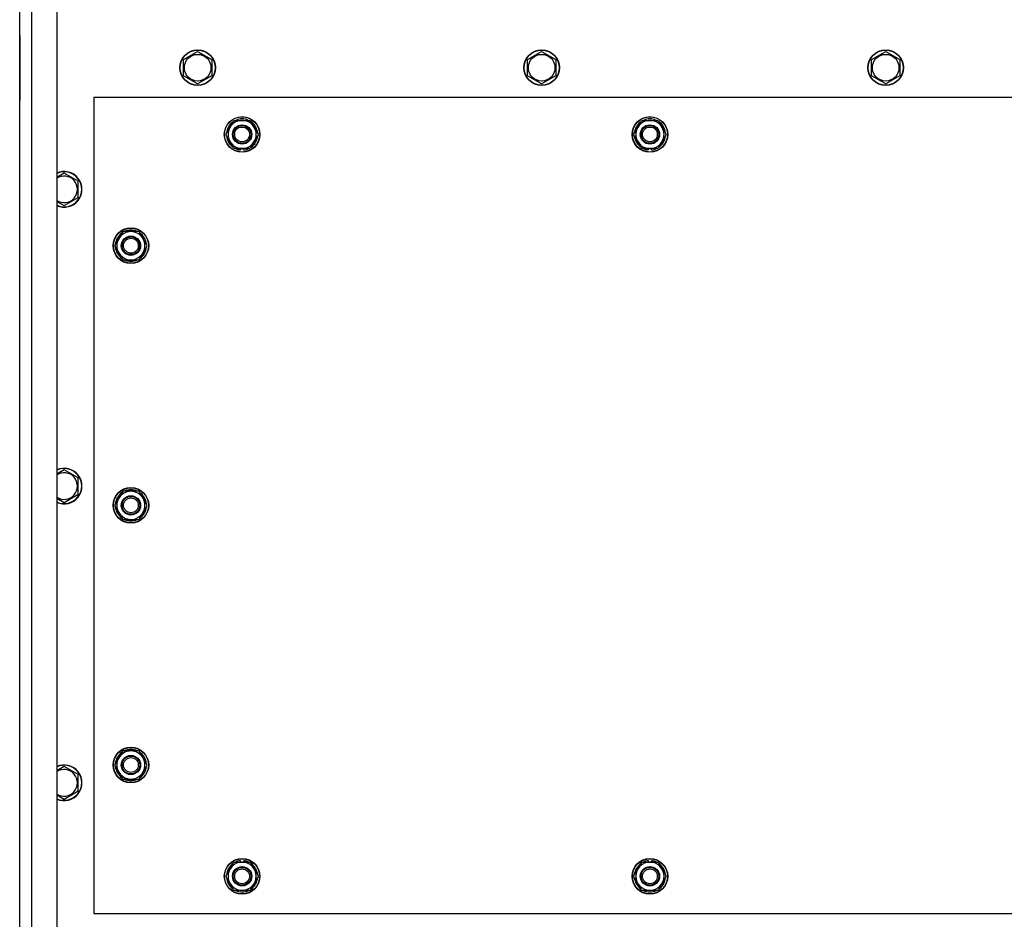
# Model space of a CAD drawing. Units: millimetres. Extents: x 0 to 26065, y -9 to 17820.
# Drawn here: x 3028 to 3692, y 7634 to 8240 of the extents above; entities that cross this region are included whole.
import ezdxf

# ---------------------------------------------------------------- set-up
doc = ezdxf.new("R2010")
doc.units = ezdxf.units.MM
doc.linetypes.add('K5LT_THIN', pattern=[0])
doc.layers.add('R', color=1, linetype='Continuous', true_color=0xff0000)
doc.layers.add('WELDING', color=7, linetype='Continuous', true_color=0xffffff)

msp = doc.modelspace()

# ---------------------------------------------------------------- linework, layer by layer
at = {"layer": 'R', "color": 7, "linetype": 'K5LT_THIN', "lineweight": 30}
for p, q in [((3028.05, 7406.04), (3028.05, 8432.04)), ((3036.05, 8432.04), (3036.05, 7406.04)), ((3053.05, 8432.04), (3053.05, 7406.04)), ((3028.05, 8230.04), (3028.05, 8186.04)), ((3138.55, 8213.53), (3148.05, 8219.01)), ((3148.05, 8219.01), (3157.55, 8213.53)), ((3370.55, 8213.53), (3380.05, 8219.01)), ((3380.05, 8219.01), (3389.55, 8213.53)), ((3602.55, 8213.53), (3612.05, 8219.01)), ((3612.05, 8219.01), (3621.55, 8213.53)), ((3138.55, 8202.56), (3138.55, 8213.53)), ((3157.55, 8213.53), (3157.55, 8208.04)), ((3157.55, 8208.04), (3157.55, 8202.56)), ((3370.55, 8202.56), (3370.55, 8213.53)), ((3389.55, 8213.53), (3389.55, 8208.04)), ((3389.55, 8208.04), (3389.55, 8202.56)), ((3602.55, 8202.56), (3602.55, 8213.53)), ((3621.55, 8213.53), (3621.55, 8208.04)), ((3621.55, 8208.04), (3621.55, 8202.56)), ((3148.05, 8197.07), (3138.55, 8202.56)), ((3157.55, 8202.56), (3148.05, 8197.07)), ((3380.05, 8197.07), (3370.55, 8202.56)), ((3389.55, 8202.56), (3380.05, 8197.07)), ((3612.05, 8197.07), (3602.55, 8202.56)), ((3621.55, 8202.56), (3612.05, 8197.07)), ((3078.05, 8188.04), (3078.05, 7638.04)), ((4378.05, 8188.04), (3078.05, 8188.04)), ((3028.05, 7410.04), (3028.05, 8168.04)), ((3167.08, 8163.04), (3169.82, 8167.79)), ((3169.82, 8167.79), (3172.56, 8172.54)), ((3172.56, 8172.54), (3183.53, 8172.54)), ((3183.53, 8172.54), (3189.02, 8163.04)), ((3442.08, 8163.04), (3444.82, 8167.79)), ((3444.82, 8167.79), (3447.56, 8172.54)), ((3447.56, 8172.54), (3458.53, 8172.54)), ((3458.53, 8172.54), (3464.02, 8163.04)), ((3172.56, 8153.54), (3167.08, 8163.04)), ((3189.02, 8163.04), (3186.28, 8158.29)), ((3447.56, 8153.54), (3442.08, 8163.04)), ((3464.02, 8163.04), (3461.28, 8158.29)), ((3186.28, 8158.29), (3183.53, 8153.54)), ((3461.28, 8158.29), (3458.53, 8153.54)), ((3183.53, 8153.54), (3172.56, 8153.54)), ((3175.75, 8153.54), (3175.75, 8152.8)), ((3176.92, 8153.54), (3176.92, 8152.6)), ((3179.06, 8152.59), (3179.06, 8153.54)), ((3458.53, 8153.54), (3447.56, 8153.54)), ((3450.75, 8153.54), (3450.75, 8152.8)), ((3451.92, 8153.54), (3451.92, 8152.6)), ((3454.06, 8152.59), (3454.06, 8153.54)), ((3067.55, 8131.53), (3058.05, 8137.01)), ((3067.55, 8120.56), (3067.55, 8131.53)), ((3058.05, 8115.07), (3067.55, 8120.56)), ((3097.56, 8097.54), (3092.08, 8088.04)), ((3108.53, 8097.54), (3097.56, 8097.54)), ((3111.28, 8092.79), (3108.53, 8097.54)), ((3092.08, 8088.04), (3094.82, 8083.29)), ((3108.53, 8078.54), (3114.02, 8088.04)), ((3114.02, 8088.04), (3111.28, 8092.79)), ((3112.69, 8090.34), (3113.29, 8090.34)), ((3113.36, 8089.17), (3113.49, 8089.17)), ((3094.82, 8083.29), (3097.56, 8078.54)), ((3113.5, 8087.03), (3113.43, 8087.03)), ((3097.56, 8078.54), (3108.53, 8078.54)), ((3067.55, 7931.53), (3058.05, 7937.01)), ((3067.55, 7920.56), (3067.55, 7931.53)), ((3097.56, 7922.54), (3092.08, 7913.04)), ((3108.53, 7922.54), (3097.56, 7922.54)), ((3111.28, 7917.79), (3108.53, 7922.54)), ((3058.05, 7915.07), (3067.55, 7920.56)), ((3114.02, 7913.04), (3111.28, 7917.79)), ((3112.69, 7915.34), (3113.29, 7915.34)), ((3092.08, 7913.04), (3094.82, 7908.29)), ((3094.82, 7908.29), (3097.56, 7903.54)), ((3108.53, 7903.54), (3114.02, 7913.04)), ((3113.36, 7914.17), (3113.49, 7914.17)), ((3113.5, 7912.03), (3113.43, 7912.03)), ((3097.56, 7903.54), (3108.53, 7903.54)), ((3097.56, 7747.54), (3092.08, 7738.04)), ((3108.53, 7747.54), (3097.56, 7747.54)), ((3111.28, 7742.79), (3108.53, 7747.54)), ((3114.02, 7738.04), (3111.28, 7742.79)), ((3067.55, 7731.53), (3058.05, 7737.01)), ((3092.08, 7738.04), (3094.82, 7733.29)), ((3108.53, 7728.54), (3114.02, 7738.04)), ((3112.69, 7740.34), (3113.29, 7740.34)), ((3113.36, 7739.17), (3113.49, 7739.17)), ((3113.5, 7737.03), (3113.43, 7737.03)), ((3067.55, 7720.56), (3067.55, 7731.53)), ((3094.82, 7733.29), (3097.56, 7728.54)), ((3097.56, 7728.54), (3108.53, 7728.54)), ((3058.05, 7715.07), (3067.55, 7720.56)), ((3167.08, 7663.04), (3172.56, 7672.54)), ((3172.56, 7672.54), (3178.05, 7672.54)), ((3177.04, 7673.49), (3177.04, 7672.54)), ((3178.05, 7672.54), (3183.53, 7672.54)), ((3179.18, 7672.54), (3179.18, 7673.48)), ((3180.35, 7672.54), (3180.35, 7673.29)), ((3183.53, 7672.54), (3189.02, 7663.04)), ((3442.08, 7663.04), (3447.56, 7672.54)), ((3447.56, 7672.54), (3453.05, 7672.54)), ((3452.04, 7673.49), (3452.04, 7672.54)), ((3453.05, 7672.54), (3458.53, 7672.54)), ((3454.18, 7672.54), (3454.18, 7673.48)), ((3455.35, 7672.54), (3455.35, 7673.29)), ((3458.53, 7672.54), (3464.02, 7663.04)), ((3172.56, 7653.54), (3167.08, 7663.04)), ((3189.02, 7663.04), (3183.53, 7653.54)), ((3447.56, 7653.54), (3442.08, 7663.04)), ((3464.02, 7663.04), (3458.53, 7653.54)), ((3178.05, 7653.54), (3172.56, 7653.54)), ((3183.53, 7653.54), (3178.05, 7653.54)), ((3453.05, 7653.54), (3447.56, 7653.54)), ((3458.53, 7653.54), (3453.05, 7653.54)), ((3078.05, 7638.04), (4378.05, 7638.04))]:
    msp.add_line(p, q, dxfattribs=at)
for centre, radius in [((3148.05, 8208.04), 12), ((3148.05, 8208.04), 11.83), ((3148.05, 8208.04), 8.97), ((3380.05, 8208.04), 12), ((3380.05, 8208.04), 11.83), ((3380.05, 8208.04), 8.97), ((3612.05, 8208.04), 12), ((3612.05, 8208.04), 11.83), ((3612.05, 8208.04), 8.97), ((3178.05, 8163.04), 12), ((3178.05, 8163.04), 11.83), ((3453.05, 8163.04), 12), ((3453.05, 8163.04), 11.83), ((3178.05, 8163.04), 6.5), ((3178.05, 8163.04), 6), ((3178.05, 8163.04), 5), ((3453.05, 8163.04), 6.5), ((3453.05, 8163.04), 6), ((3453.05, 8163.04), 5), ((3103.05, 8088.04), 12), ((3103.05, 8088.04), 11.83), ((3103.05, 8088.04), 6.5), ((3103.05, 8088.04), 6), ((3103.05, 8088.04), 5), ((3103.05, 7913.04), 12), ((3103.05, 7913.04), 11.83), ((3103.05, 7913.04), 6.5), ((3103.05, 7913.04), 6), ((3103.05, 7913.04), 5), ((3103.05, 7738.04), 12), ((3103.05, 7738.04), 11.83), ((3103.05, 7738.04), 6.5), ((3103.05, 7738.04), 6), ((3103.05, 7738.04), 5), ((3178.05, 7663.04), 12), ((3178.05, 7663.04), 11.83), ((3178.05, 7663.04), 6.5), ((3453.05, 7663.04), 12), ((3453.05, 7663.04), 11.83), ((3453.05, 7663.04), 6.5), ((3178.05, 7663.04), 6), ((3178.05, 7663.04), 5), ((3453.05, 7663.04), 6), ((3453.05, 7663.04), 5)]:
    msp.add_circle(centre, radius, dxfattribs=at)
for centre, radius, start, end in [((3178.05, 8163.04), 10.5, 124.79123, 175.20701), ((3178.05, 8163.04), 9.5, 150, 330), ((3178.05, 8163.04), 9.5, 330, 150), ((3178.05, 8163.04), 10.5, 64.79123, 115.20877), ((3178.05, 8163.04), 10.5, 4.79123, 55.20877), ((3453.05, 8163.04), 10.5, 124.79123, 175.20701), ((3453.05, 8163.04), 9.5, 150, 330), ((3453.05, 8163.04), 9.5, 330, 150), ((3453.05, 8163.04), 10.5, 64.79123, 115.20877), ((3453.05, 8163.04), 10.5, 4.79123, 55.20877), ((3178.05, 8163.04), 10.5, 184.79123, 235.20877), ((3178.05, 8163.04), 10.5, 304.78987, 355.20877), ((3453.05, 8163.04), 10.5, 184.79123, 235.20877), ((3453.05, 8163.04), 10.5, 304.78987, 355.20877), ((3178.05, 8163.04), 10.5, 244.79123, 257.35895), ((3178.05, 8163.04), 10.5, 257.35895, 263.81052), ((3178.05, 8163.04), 10.5, 275.53239, 295.20877), ((3453.05, 8163.04), 10.5, 244.79123, 257.35895), ((3453.05, 8163.04), 10.5, 257.35895, 263.81052), ((3453.05, 8163.04), 10.5, 275.53239, 295.20877), ((3058.05, 8126.04), 12, 245.37568, 114.62432), ((3058.05, 8126.04), 11.83, 244.99048, 115.00952), ((3058.05, 8126.04), 8.97, 236.1336, 123.8664), ((3103.05, 8088.04), 10.5, 124.79125, 175.20877), ((3103.05, 8088.04), 9.5, 30, 210), ((3103.05, 8088.04), 10.5, 64.79123, 115.20877), ((3103.05, 8088.04), 10.5, 12.64105, 55.20877), ((3103.05, 8088.04), 9.5, 210, 30), ((3103.05, 8088.04), 6, 210, 180), ((3103.05, 8088.04), 10.5, 6.18948, 12.64105), ((3103.05, 8088.04), 10.5, 184.79123, 235.20877), ((3103.05, 8088.04), 10.5, 304.79123, 354.46761), ((3103.05, 8088.04), 10.5, 244.79123, 295.20877), ((3058.05, 7926.04), 12, 245.37568, 114.62432), ((3058.05, 7926.04), 11.83, 244.99048, 115.00952), ((3058.05, 7926.04), 8.97, 236.1336, 123.8664), ((3103.05, 7913.04), 10.5, 124.79125, 175.20877), ((3103.05, 7913.04), 9.5, 30, 210), ((3103.05, 7913.04), 10.5, 64.79123, 115.20877), ((3103.05, 7913.04), 10.5, 12.64105, 55.20877), ((3103.05, 7913.04), 9.5, 210, 30), ((3103.05, 7913.04), 10.5, 6.18948, 12.64105), ((3103.05, 7913.04), 10.5, 184.79123, 235.20877), ((3103.05, 7913.04), 10.5, 304.79123, 354.46761), ((3103.05, 7913.04), 10.5, 244.79123, 295.20877), ((3103.05, 7738.04), 10.5, 124.79125, 175.20877), ((3103.05, 7738.04), 9.5, 30, 210), ((3103.05, 7738.04), 9.5, 210, 30), ((3103.05, 7738.04), 10.5, 64.79123, 115.20877), ((3103.05, 7738.04), 10.5, 12.64105, 55.20877), ((3058.05, 7726.04), 12, 245.37568, 114.62432), ((3058.05, 7726.04), 11.83, 244.99048, 115.00952), ((3103.05, 7738.04), 10.5, 184.79123, 235.20877), ((3103.05, 7738.04), 10.5, 304.79123, 354.46761), ((3103.05, 7738.04), 10.5, 6.18948, 12.64105), ((3058.05, 7726.04), 8.97, 236.1336, 123.8664), ((3103.05, 7738.04), 10.5, 244.79123, 295.20877), ((3178.05, 7663.04), 10.5, 124.79125, 175.20877), ((3178.05, 7663.04), 9.5, 90, 270), ((3178.05, 7663.04), 10.5, 95.53239, 115.20877), ((3178.05, 7663.04), 9.5, 270, 90), ((3178.05, 7663.04), 10.5, 77.35895, 83.81052), ((3178.05, 7663.04), 10.5, 64.79123, 77.35895), ((3178.05, 7663.04), 10.5, 4.79123, 55.20877), ((3453.05, 7663.04), 10.5, 124.79125, 175.20877), ((3453.05, 7663.04), 9.5, 90, 270), ((3453.05, 7663.04), 10.5, 95.53239, 115.20877), ((3453.05, 7663.04), 9.5, 270, 90), ((3453.05, 7663.04), 10.5, 77.35895, 83.81052), ((3453.05, 7663.04), 10.5, 64.79123, 77.35895), ((3453.05, 7663.04), 10.5, 4.79123, 55.20877), ((3178.05, 7663.04), 10.5, 184.79123, 235.20877), ((3178.05, 7663.04), 10.5, 304.79123, 355.20875), ((3453.05, 7663.04), 10.5, 184.79123, 235.20877), ((3453.05, 7663.04), 10.5, 304.79123, 355.20875), ((3178.05, 7663.04), 10.5, 244.79123, 295.20877), ((3453.05, 7663.04), 10.5, 244.79123, 295.20877)]:
    msp.add_arc(centre, radius, start, end, dxfattribs=at)
at = {"layer": 'WELDING', "color": 7, "linetype": 'K5LT_THIN', "lineweight": 30}
for p, q in [((3058.05, 8137.01), (3053.05, 8134.12)), ((3053.05, 8117.96), (3058.05, 8115.07)), ((3058.05, 7937.01), (3053.05, 7934.12)), ((3053.05, 7917.96), (3058.05, 7915.07)), ((3058.05, 7737.01), (3053.05, 7734.12)), ((3053.05, 7717.96), (3058.05, 7715.07))]:
    msp.add_line(p, q, dxfattribs=at)

doc.saveas('drawing.dxf')
